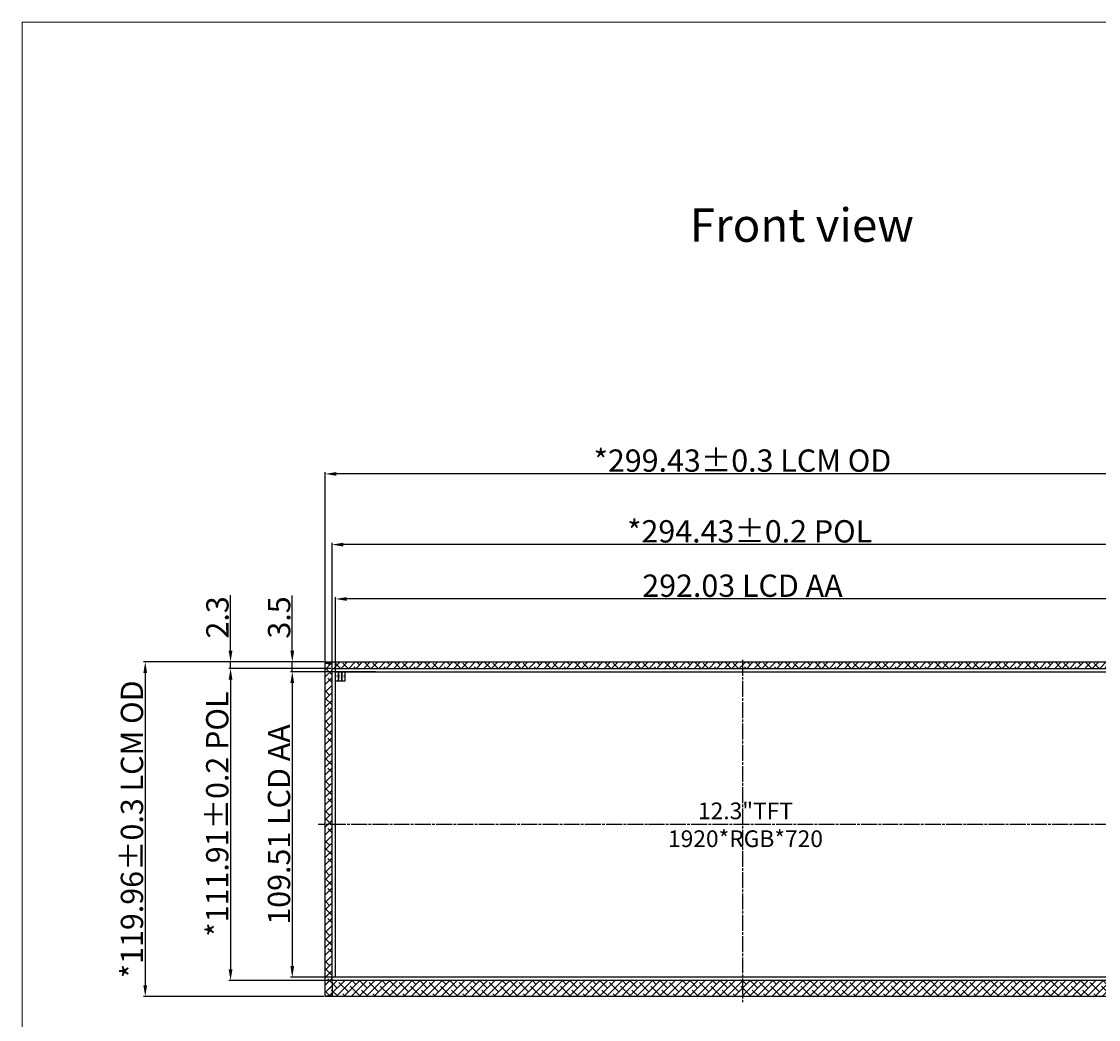
# Model space of a CAD drawing. Units: millimetres. Extents: x 6657 to 7632, y -2785 to -2169.
# Drawn here: x 6657 to 7044, y -2527 to -2169 of the extents above; entities that cross this region are included whole.
import ezdxf

# ---------------------------------------------------------------- set-up
doc = ezdxf.new("R2010")
doc.units = ezdxf.units.MM
doc.header["$LTSCALE"] = 0.3
doc.header["$PDMODE"] = 34
doc.linetypes.add('CENTER', pattern=[0.6, 0.375, -0.075, 0.075, -0.075])
doc.linetypes.add('CENTERLINE', pattern=[25.4, 19.05, -1.5875, 3.175, -1.5875])
for name, color, linetype in [('09_Center line', 1, 'CENTER'), ('0BLU-PART_DXF_HATCHING', 7, 'Continuous'), ('DIM', 3, 'Continuous')]:
    doc.layers.add(name, color=color, linetype=linetype)
doc.styles.add('Arial', font='arial.ttf')
doc.styles.get("Standard").update_dxf_attribs({"font": 'arial.ttf', "height": 8})
doc.dimstyles.new('Standard$0', dxfattribs={"dimtxt": 3, "dimasz": 4, "dimexe": 0.6, "dimexo": 0.4, "dimtad": 1, "dimzin": 9, "dimdsep": 46, "dimtxsty": 'Standard', "dimcen": 0, "dimclrd": 256, "dimclre": 256, "dimadec": 0, "dimazin": 0, "dimtfac": 1, "dimtmove": 0, "dimatfit": 3, "dimfxl": 1, "dimtolj": 1, "dimarcsym": 0})
pattern_1 = [(45, (-102.1298, 19.597), (-1.3470384, 1.3470384), []), (135, (-102.1298, 19.597), (-4.04111525, 1.3470384), [4.7625, -2.8575])]

# ---------------------------------------------------------------- blocks, each defined once
blk = doc.blocks.new('*D5')
at = {"layer": 'Defpoints', "color": 0}
for p in [(6769.85, -2376.03), (6769.85, -2407.69), (7061.88, -2410.44)]:
    blk.add_point(p, dxfattribs=at)
at = {"layer": 'DIM', "lineweight": -2}
for p, q in [((6769.85, -2407.29), (6769.85, -2375.43)), ((7061.88, -2410.04), (7061.88, -2375.43)), ((7057.88, -2376.03), (6773.85, -2376.03))]:
    blk.add_line(p, q, dxfattribs=at)
at = {"layer": 'DIM'}
for points in [[(6773.85, -2375.37), (6773.85, -2376.7), (6769.85, -2376.03)], [(7057.88, -2375.37), (7057.88, -2376.7), (7061.88, -2376.03)]]:
    blk.add_solid(points, dxfattribs=at)
at = {"layer": 'DIM', "color": 0, "insert": (6915.86, -2371.27), "char_height": 8, "attachment_point": 5}
blk.add_mtext('\\A1;292.03 LCD AA', dxfattribs=at)
blk = doc.blocks.new('*D6')
at = {"layer": 'Defpoints', "color": 0}
for p in [(6784.7, -2402.1), (6754.38, -2511.62), (6789.21, -2511.62)]:
    blk.add_point(p, dxfattribs=at)
at = {"layer": 'DIM', "lineweight": -2}
for p, q in [((6784.3, -2402.1), (6753.78, -2402.1)), ((6754.38, -2406.1), (6754.38, -2507.62)), ((6788.81, -2511.62), (6753.78, -2511.62))]:
    blk.add_line(p, q, dxfattribs=at)
at = {"layer": 'DIM'}
for points in [[(6753.71, -2406.1), (6755.05, -2406.1), (6754.38, -2402.1)], [(6753.71, -2507.62), (6755.05, -2507.62), (6754.38, -2511.62)]]:
    blk.add_solid(points, dxfattribs=at)
at = {"layer": 'DIM', "color": 0, "insert": (6749.62, -2456.86), "char_height": 8, "attachment_point": 5, "rotation": 90}
blk.add_mtext('\\A1;109.51 LCD AA', dxfattribs=at)
blk = doc.blocks.new('*D12')
at = {"layer": 'Defpoints', "color": 0}
for p in [(6754.38, -2398.6), (6766.15, -2398.6), (6779.87, -2402.1)]:
    blk.add_point(p, dxfattribs=at)
at = {"layer": 'DIM', "lineweight": -2}
for p, q in [((6754.38, -2394.6), (6754.38, -2374.73)), ((6765.75, -2398.6), (6753.78, -2398.6)), ((6754.38, -2402.1), (6754.38, -2398.6)), ((6779.47, -2402.1), (6753.78, -2402.1)), ((6754.38, -2406.1), (6754.38, -2410.1))]:
    blk.add_line(p, q, dxfattribs=at)
at = {"layer": 'DIM'}
for points in [[(6753.71, -2394.6), (6755.05, -2394.6), (6754.38, -2398.6)], [(6753.71, -2406.1), (6755.05, -2406.1), (6754.38, -2402.1)]]:
    blk.add_solid(points, dxfattribs=at)
at = {"layer": 'DIM', "color": 0, "insert": (6749.67, -2382.67), "char_height": 8, "attachment_point": 5, "rotation": 90}
blk.add_mtext('\\A1;3.5', dxfattribs=at)
blk = doc.blocks.new('*D15')
at = {"layer": 'Defpoints', "color": 0}
for p in [(6766.15, -2331.2), (6766.15, -2402.1), (7065.58, -2405.69)]:
    blk.add_point(p, dxfattribs=at)
at = {"layer": 'DIM', "lineweight": -2}
for p, q in [((6766.15, -2401.7), (6766.15, -2330.6)), ((7061.58, -2331.2), (6770.15, -2331.2)), ((7065.58, -2405.29), (7065.58, -2330.6))]:
    blk.add_line(p, q, dxfattribs=at)
at = {"layer": 'DIM'}
for points in [[(6770.15, -2330.53), (6770.15, -2331.86), (6766.15, -2331.2)], [(7061.58, -2330.53), (7061.58, -2331.86), (7065.58, -2331.2)]]:
    blk.add_solid(points, dxfattribs=at)
at = {"layer": 'DIM', "color": 0, "insert": (6915.86, -2326.43), "char_height": 8, "attachment_point": 5}
blk.add_mtext('\\A1;*299.43{\\fArial|b0|i0|c134|p34;%%P}0.3 LCM OD', dxfattribs=at)
blk = doc.blocks.new('*D16')
at = {"layer": 'Defpoints', "color": 0}
for p in [(6766.15, -2398.6), (6701.65, -2518.57), (6766.15, -2518.57)]:
    blk.add_point(p, dxfattribs=at)
at = {"layer": 'DIM', "lineweight": -2}
for p, q in [((6765.75, -2398.6), (6701.05, -2398.6)), ((6701.65, -2402.6), (6701.65, -2514.57)), ((6765.75, -2518.57), (6701.05, -2518.57))]:
    blk.add_line(p, q, dxfattribs=at)
at = {"layer": 'DIM'}
for points in [[(6700.98, -2402.6), (6702.31, -2402.6), (6701.65, -2398.6)], [(6700.98, -2514.57), (6702.31, -2514.57), (6701.65, -2518.57)]]:
    blk.add_solid(points, dxfattribs=at)
at = {"layer": 'DIM', "color": 0, "insert": (6696.88, -2458.58), "char_height": 8, "attachment_point": 5, "rotation": 90}
blk.add_mtext('\\A1;*119.96{\\fArial|b0|i0|c134|p34;%%P}0.3 LCM OD', dxfattribs=at)
blk = doc.blocks.new('*D17')
at = {"layer": 'Defpoints', "color": 0}
for p in [(6768.65, -2356.54), (6768.65, -2400.9), (7063.08, -2400.9)]:
    blk.add_point(p, dxfattribs=at)
at = {"layer": 'DIM', "lineweight": -2}
for p, q in [((6768.65, -2400.5), (6768.65, -2355.94)), ((7063.08, -2400.5), (7063.08, -2355.94)), ((7059.08, -2356.54), (6772.65, -2356.54))]:
    blk.add_line(p, q, dxfattribs=at)
at = {"layer": 'DIM'}
for points in [[(6772.65, -2355.88), (6772.65, -2357.21), (6768.65, -2356.54)], [(7059.08, -2355.88), (7059.08, -2357.21), (7063.08, -2356.54)]]:
    blk.add_solid(points, dxfattribs=at)
at = {"layer": 'DIM', "color": 0, "insert": (6918.46, -2351.78), "char_height": 8, "attachment_point": 5}
blk.add_mtext('\\A1;*294.43{\\fArial|b0|i0|c134|p34;%%P}0.2 POL', dxfattribs=at)
blk = doc.blocks.new('*D18')
at = {"layer": 'Defpoints', "color": 0}
for p in [(6768.65, -2400.9), (6732.24, -2512.82), (6768.65, -2512.82)]:
    blk.add_point(p, dxfattribs=at)
at = {"layer": 'DIM', "lineweight": -2}
for p, q in [((6768.25, -2400.9), (6731.64, -2400.9)), ((6732.24, -2404.9), (6732.24, -2508.82)), ((6768.25, -2512.82), (6731.64, -2512.82))]:
    blk.add_line(p, q, dxfattribs=at)
at = {"layer": 'DIM'}
for points in [[(6731.57, -2404.9), (6732.91, -2404.9), (6732.24, -2400.9)], [(6731.57, -2508.82), (6732.91, -2508.82), (6732.24, -2512.82)]]:
    blk.add_solid(points, dxfattribs=at)
at = {"layer": 'DIM', "color": 0, "insert": (6727.47, -2453.13), "char_height": 8, "attachment_point": 5, "rotation": 90}
blk.add_mtext('\\A1;*111.91{\\fArial|b0|i0|c134|p34;%%P}0.2 POL', dxfattribs=at)
blk = doc.blocks.new('*D20')
at = {"layer": 'Defpoints', "color": 0}
for p in [(6732.24, -2398.6), (6766.15, -2398.6), (6768.65, -2400.9)]:
    blk.add_point(p, dxfattribs=at)
at = {"layer": 'DIM', "lineweight": -2}
for p, q in [((6732.24, -2394.6), (6732.24, -2374.65)), ((6765.75, -2398.6), (6731.64, -2398.6)), ((6732.24, -2400.9), (6732.24, -2398.6)), ((6768.25, -2400.9), (6731.64, -2400.9)), ((6732.24, -2404.9), (6732.24, -2408.9))]:
    blk.add_line(p, q, dxfattribs=at)
at = {"layer": 'DIM'}
for points in [[(6731.57, -2394.6), (6732.91, -2394.6), (6732.24, -2398.6)], [(6731.57, -2404.9), (6732.91, -2404.9), (6732.24, -2400.9)]]:
    blk.add_solid(points, dxfattribs=at)
at = {"layer": 'DIM', "color": 0, "insert": (6727.53, -2382.63), "char_height": 8, "attachment_point": 5, "rotation": 90}
blk.add_mtext('\\A1;2.3', dxfattribs=at)

msp = doc.modelspace()

# ---------------------------------------------------------------- hatches: boundary and pattern name
at = {"layer": '0BLU-PART_DXF_HATCHING'}
h = msp.add_hatch(dxfattribs=at)
h.set_pattern_fill('ANSI38', color=5, scale=0.6, style=0)
h.set_pattern_definition(pattern_1)
h.paths.add_polyline_path([(6766.14685, -2398.60396), (6915.86285, -2398.60396), (6915.86285, -2400.90396), (6768.64685, -2400.90396), (6768.64685, -2399.10396), (6766.14685, -2399.10396)])
h.paths.add_polyline_path([(7065.57885, -2399.10396), (7063.37884, -2399.10396), (7063.37884, -2400.80396), (6915.86285, -2400.80396), (6915.86285, -2398.60396), (7065.57886, -2398.60396)])
h = msp.add_hatch(dxfattribs=at)
h.set_pattern_fill('ANSI38', color=5, scale=0.6, style=0)
h.set_pattern_definition(pattern_1)
h.paths.add_polyline_path([(6766.14683, -2400.80396), (6766.14684, -2399.10396), (6768.64685, -2399.10396), (6768.64685, -2456.85996), (6766.14685, -2456.85996), (6766.14685, -2400.80396)])
h.paths.add_polyline_path([(6768.64685, -2456.85996), (6768.64685, -2518.36193), (6766.14685, -2518.36193), (6766.14685, -2456.85996)])
h = msp.add_hatch(dxfattribs=at)
h.set_pattern_fill('ANSI38', color=5, scale=0.6, style=0)
h.set_pattern_definition(pattern_1)
h.paths.add_polyline_path([(7065.57886, -2518.56193), (7065.57886, -2518.36193), (7065.57886, -2512.81596), (7048.37886, -2512.81596), (6915.86285, -2512.81596), (6915.86285, -2518.56193)])
h.paths.add_polyline_path([(6766.14685, -2518.36193), (6766.14685, -2518.56193), (6915.86285, -2518.56193), (6915.86285, -2512.81596), (6769.84685, -2512.81596), (6766.14685, -2512.81596)])

# ---------------------------------------------------------------- linework, layer by layer
at = {"color": 0, "const_width": 0.38102}
msp.add_lwpolyline([(6657.46373, -2784.65677), (6657.46373, -2169.23188), (7631.75541, -2169.23188), (7631.75541, -2784.65677)], close=True, dxfattribs=at)
at = {"color": 1}
msp.add_lwpolyline([(6769.84685, -2402.10396), (6770.99117, -2402.10396), (6770.99117, -2405.53693), (6769.84685, -2405.53693)], close=True, dxfattribs=at)
at = {"color": 3}
msp.add_lwpolyline([(6770.99117, -2402.10396), (6772.1355, -2402.10396), (6772.1355, -2405.53693), (6770.99117, -2405.53693)], close=True, dxfattribs=at)
at = {"color": 5}
msp.add_lwpolyline([(6772.1355, -2402.10396), (6773.27982, -2402.10396), (6773.27982, -2405.53693), (6772.1355, -2405.53693)], close=True, dxfattribs=at)
at = {"layer": '09_Center line', "color": 1, "linetype": 'CENTERLINE'}
for points in [[(6915.86285, -2397.81122), (6915.86285, -2520.59909)], [(7070.80643, -2456.85996), (6763.69712, -2456.85996)]]:
    msp.add_lwpolyline(points, dxfattribs=at)
at = {"layer": '09_Center line', "color": 4, "linetype": 'Continuous'}
msp.add_lwpolyline([(7061.87886, -2511.61597), (6769.84685, -2511.61597), (6769.84685, -2402.10396), (7061.87886, -2402.10396), (7061.87886, -2511.61597)], close=True, dxfattribs=at)
at = {"layer": '0BLU-PART_DXF_HATCHING', "color": 5}
for points in [[(7065.57886, -2518.56593), (6766.14685, -2518.56593), (6766.14685, -2398.60396), (7065.57886, -2398.60396)], [(6768.64685, -2400.90396), (7063.07885, -2400.90396), (7063.07885, -2512.81596), (6768.64685, -2512.81596)]]:
    msp.add_lwpolyline(points, close=True, dxfattribs=at)
for points in [[(6768.64685, -2401.00396), (6768.64685, -2399.10396), (6766.14685, -2399.10396)], [(6769.84685, -2512.81596), (6766.14685, -2512.81596)], [(6768.64685, -2513.11596), (6768.64685, -2518.36193), (6768.34685, -2518.36193)], [(6768.34685, -2518.36193), (6766.14685, -2518.36193)]]:
    msp.add_lwpolyline(points, dxfattribs=at)
at = {"layer": 'DIM', "color": 2}
msp.add_lwpolyline([(6768.64685, -2400.90396), (7063.07885, -2400.90396), (7063.07885, -2512.81596), (6768.64685, -2512.81596)], close=True, dxfattribs=at)

# ---------------------------------------------------------------- texts
at = {"color": 1, "insert": (6770.10993, -2403.29326), "char_height": 0.86691, "width": 0.4311786, "attachment_point": 1, "style": 'Arial'}
msp.add_mtext('R', dxfattribs=at)
at = {"color": 3, "insert": (6771.25425, -2403.29326), "char_height": 0.86691, "width": 0.4311786, "attachment_point": 1, "style": 'Arial'}
msp.add_mtext('G', dxfattribs=at)
at = {"color": 5, "insert": (6772.39858, -2403.29326), "char_height": 0.86691, "width": 0.4311786, "attachment_point": 1, "style": 'Arial'}
msp.add_mtext('B', dxfattribs=at)
at = {"layer": 'DIM', "style": 'Arial'}
for s, insert, char_height, width, attachment_point in [('Front{\\fArial|b0|i0|c134|p34; }view', (6896.96218, -2235.99767), 12, 86.9528661, 1), ('12.3"TFT\\P1920*RGB*720', (6916.93677, -2448.99152), 5.9904, 72.9634971, 2)]:
    msp.add_mtext(s, dxfattribs=dict(at, insert=insert, char_height=char_height, width=width, attachment_point=attachment_point))

# ---------------------------------------------------------------- dimensions: what is measured, and where the dimension line sits
at = {"layer": 'DIM'}
for base, p1, p2, angle, text, picture, middle in [((6766.14685, -2331.19559), (7065.57886, -2405.69217), (6766.14685, -2402.10396), 180, '*<>{\\fArial|b0|i0|c134|p34;%%P}0.3 LCM OD', '*D15', (6915.86285, -2331.19559)), ((6768.64685, -2356.54421), (7063.07885, -2400.90396), (6768.64685, -2400.90396), 180, '*<>{\\fArial|b0|i0|c134|p34;%%P}0.2 POL', '*D17', (6918.46286, -2356.54421)), ((6701.64534, -2518.56593), (6766.14685, -2398.60396), (6766.14685, -2518.56593), 90, '*<>{\\fArial|b0|i0|c134|p34;%%P}0.3 LCM OD', '*D16', (6701.64534, -2458.58495)), ((6732.23903, -2512.81596), (6768.64685, -2400.90396), (6768.64685, -2512.81596), 90, '*<>{\\fArial|b0|i0|c134|p34;%%P}0.2 POL', '*D18', (6732.23903, -2453.13082)), ((6754.37953, -2511.61597), (6784.69673, -2402.10396), (6789.21118, -2511.61597), 90, '<> LCD AA', '*D6', (6754.37953, -2456.85996))]:
    dim = msp.add_linear_dim(base=base, p1=p1, p2=p2, angle=angle, text=text, dimstyle='Standard$0', dxfattribs=at)
    dim.commit()
    dim.dimension.update_dxf_attribs({"geometry": picture, "text_midpoint": middle, "dimtype": 160})
dim = msp.add_linear_dim(base=(6769.84685, -2376.03267), p1=(7061.87886, -2410.43832), p2=(6769.84685, -2407.68572), text='<> LCD AA', dimstyle='Standard$0', dxfattribs=at)
dim.commit()
dim.dimension.update_dxf_attribs({"geometry": '*D5', "text_midpoint": (6915.86285, -2376.03267), "dimtype": 160})
for base, p1, picture, middle in [((6732.23903, -2398.60396), (6768.64685, -2400.90396), '*D20', (6727.52672, -2382.62835)), ((6754.37953, -2398.60396), (6779.87279, -2402.10396), '*D12', (6749.66722, -2382.66927))]:
    dim = msp.add_linear_dim(base=base, p1=p1, p2=(6766.14685, -2398.60396), angle=90, dimstyle='Standard$0', dxfattribs=at)
    dim.commit()
    dim.dimension.update_dxf_attribs({"geometry": picture, "text_midpoint": middle})

doc.saveas('drawing.dxf')
